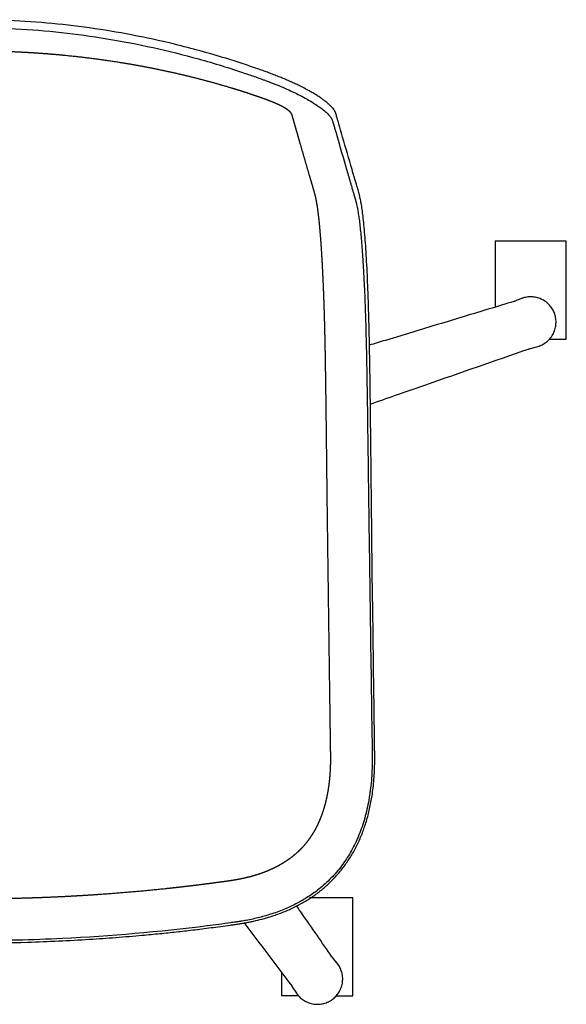
# Model space of a CAD drawing. Units: millimetres. Extents: x -7518 to -6086, y -12828 to -11229.
# Drawn here: x -6393 to -6086, y -12828 to -12275 of the extents above; entities that cross this region are included whole.
import ezdxf

# ---------------------------------------------------------------- set-up
doc = ezdxf.new("R2010")
doc.units = ezdxf.units.MM
doc.header["$MEASUREMENT"] = 0
doc.layers.add('Make2D visible lines', color=7, linetype='Continuous')

msp = doc.modelspace()

# ---------------------------------------------------------------- linework, layer by layer
at = {"layer": 'Make2D visible lines'}
for points in [[(-6114.16, -12432.58), (-6114.97, -12432.94)], [(-6172.45, -12450.36), (-6187.86, -12455.01)], [(-6106.33, -12459.54), (-6101.47, -12458.21)], [(-6182.2, -12485.88), (-6165.11, -12479.94)], [(-6195, -12599.94), (-6195.41, -12565.9)], [(-6214.35, -12805.62), (-6217.5, -12801.69)], [(-6240.13, -12818.12), (-6237.82, -12821.73)]]:
    msp.add_lwpolyline(points, dxfattribs=at)
for points, knots in [([(-6195.41, -12565.9), (-6195.47, -12560.56), (-6195.55, -12553.99), (-6195.64, -12546.59), (-6195.69, -12542.5), (-6195.75, -12536.92), (-6195.88, -12525.24), (-6196.01, -12512.05), (-6196.19, -12495.72), (-6196.39, -12479.25), (-6196.62, -12464.83), (-6196.82, -12454.62), (-6196.92, -12450.14), (-6197.02, -12445.81), (-6197.16, -12440.54), (-6197.38, -12433.34), (-6197.78, -12422.31), (-6198.28, -12411.63), (-6198.87, -12402.14), (-6199.33, -12395.92), (-6199.82, -12390.37), (-6200.32, -12385.58), (-6200.85, -12381.52), (-6201.36, -12378.2), (-6201.93, -12375.29), (-6202.6, -12372.58), (-6203.24, -12370.31), (-6204.1, -12367.42), (-6204.78, -12365.21), (-6205.34, -12363.3), (-6205.81, -12361.68), (-6207.98, -12354.23), (-6210.63, -12345.09), (-6213.1, -12336.5), (-6213.96, -12333.54), (-6214.3, -12332.34), (-6214.61, -12331.25), (-6214.89, -12330.32), (-6215.16, -12329.35), (-6215.32, -12328.78), (-6215.41, -12328.46), (-6215.5, -12328.13), (-6215.6, -12327.82), (-6215.75, -12327.38), (-6215.93, -12326.93), (-6216.17, -12326.43), (-6216.47, -12325.93), (-6216.95, -12325.21), (-6217.68, -12324.28), (-6218.72, -12323.18), (-6219.95, -12322.04), (-6220.97, -12321.2), (-6222, -12320.4), (-6222.78, -12319.82), (-6223.8, -12319.09), (-6225.04, -12318.25), (-6226.32, -12317.43), (-6227.98, -12316.41), (-6229.25, -12315.66), (-6231.32, -12314.5), (-6233.15, -12313.52), (-6235.46, -12312.35), (-6237.4, -12311.4), (-6239.35, -12310.48), (-6241.05, -12309.71), (-6242.92, -12308.89), (-6245.12, -12307.95), (-6247.32, -12307.05), (-6249.59, -12306.15), (-6251.55, -12305.4), (-6253.83, -12304.56), (-6256.17, -12303.71), (-6264.12, -12300.88), (-6280.76, -12295.4), (-6298.7, -12290.47), (-6316.42, -12286.28), (-6332.32, -12282.94), (-6354.17, -12279.31), (-6378.13, -12276.56), (-6400.14, -12275.16), (-6414.11, -12274.89), (-6420.01, -12274.89)], [-625.824826, -625.824826, -625.824826, -625.824826, -609.825608, -606.101991, -603.619585, -597.56852, -589.347006, -568.566298, -558.0199, -540.331483, -519.16266, -514.760171, -509.686003, -505.714733, -501.773352, -493.876781, -484.095918, -468.681845, -461.781803, -455.566235, -449.999135, -445.049853, -441.118686, -437.721475, -434.961077, -432.2289, -429.352576, -427.891335, -423.175338, -422.413531, -421.924948, -418.126104, -399.129292, -393.361772, -391.322314, -389.890338, -389.617103, -387.911082, -386.97719, -386.588506, -386.146584, -385.979807, -385.559458, -385.16583, -384.604249, -384.085095, -383.51658, -382.856452, -381.490744, -379.98242, -378.305162, -376.457325, -376.033485, -374.394461, -373.538914, -372.260153, -369.915698, -368.960917, -366.438029, -365.470906, -361.852404, -360.202935, -357.714274, -355.365177, -353.742707, -352.107914, -349.234065, -346.572384, -344.985568, -341.883528, -340.290669, -337.690996, -334.435399, -314.955973, -285.156361, -278.637652, -260.323216, -236.421331, -212.209117, -187.996668, -170.294881, -170.294881, -170.294881, -170.294881]), ([(-6420.01, -12279.31), (-6419.62, -12279.31), (-6411.49, -12279.32), (-6386.14, -12280.03), (-6352.53, -12283.74), (-6318.33, -12290.35), (-6292.39, -12296.82), (-6272.97, -12302.8), (-6260.95, -12306.97), (-6257.02, -12308.38), (-6254.89, -12309.16), (-6250.83, -12310.67), (-6245.87, -12312.67), (-6240, -12315.32), (-6235.83, -12317.37), (-6231.96, -12319.44), (-6228.47, -12321.49), (-6225.41, -12323.49), (-6222.81, -12325.42), (-6220.97, -12327.01), (-6219.76, -12328.24), (-6219.04, -12329.08), (-6218.54, -12329.75), (-6218.22, -12330.25), (-6218.04, -12330.55), (-6217.92, -12330.78), (-6217.82, -12330.99), (-6217.64, -12331.42), (-6217.49, -12331.86), (-6217.36, -12332.29), (-6217.26, -12332.65), (-6217.15, -12333.03), (-6217.02, -12333.5), (-6216.76, -12334.38), (-6214.43, -12342.45), (-6211.44, -12352.81), (-6208.42, -12363.24), (-6207.47, -12366.56), (-6207.08, -12367.89), (-6206.7, -12369.17), (-6206.18, -12370.92), (-6205.71, -12372.49), (-6205.36, -12373.65), (-6205, -12374.89), (-6204.54, -12376.55), (-6204.05, -12378.5), (-6203.72, -12380.04), (-6203.38, -12381.75), (-6203, -12383.99), (-6202.55, -12387.17), (-6202.11, -12390.82), (-6201.69, -12394.85), (-6201.13, -12401.06), (-6200.62, -12408.06), (-6200.14, -12415.93), (-6199.66, -12425.22), (-6199.26, -12434.7), (-6198.94, -12444.42), (-6198.63, -12455.71), (-6198.28, -12472.19), (-6198, -12490.22), (-6197.73, -12510.18), (-6197.54, -12525.9), (-6197.37, -12538.75), (-6197.24, -12548.18), (-6196.94, -12569.1), (-6196.29, -12614.56), (-6195.7, -12655.92), (-6195.31, -12683.09), (-6195.28, -12685.18), (-6195.26, -12686.58), (-6195.23, -12688.29), (-6195.21, -12690.07), (-6195.25, -12695.5), (-6195.67, -12703.65), (-6197.17, -12714.44), (-6199.6, -12724.55), (-6202.95, -12733.95), (-6206.54, -12741.19), (-6209.81, -12746.49), (-6213.33, -12751.48), (-6218.26, -12757.23), (-6224.61, -12762.96), (-6231.06, -12767.59), (-6237.38, -12771.28), (-6244.21, -12774.51), (-6251.29, -12777.15), (-6258.67, -12779.28), (-6264.54, -12780.57), (-6268.32, -12781.23), (-6269.84, -12781.47), (-6270.63, -12781.59), (-6271.4, -12781.71), (-6272.8, -12781.91), (-6278.3, -12782.68), (-6310.57, -12786.97), (-6358.98, -12791.18), (-6403.1, -12792.24), (-6420.01, -12792.24)], [168.697386, 168.697386, 168.697386, 168.697386, 169.863974, 193.075812, 244.773831, 271.150217, 297.526545, 324.957928, 332.079679, 335.70628, 337.487234, 338.872465, 348.695435, 353.527037, 358.199885, 362.624479, 366.701552, 370.340748, 373.59778, 376.395672, 377.623212, 378.782893, 379.700415, 380.135236, 380.571676, 380.737055, 380.923542, 381.278498, 382.110128, 382.334116, 382.633059, 383.212365, 383.522044, 384.103587, 385.967304, 408.704228, 416.462516, 418.554718, 419.054472, 420.613074, 422.567799, 424.527374, 425.520651, 426.217926, 428.390924, 430.680738, 432.275879, 433.117748, 435.900589, 439.090969, 442.761548, 446.92889, 451.221268, 461.492923, 467.962555, 474.869295, 489.41432, 496.409055, 504.072892, 523.296103, 545.862418, 558.16528, 583.178962, 593.023122, 596.714535, 611.482062, 655.784934, 733.109686, 735.570565, 737.314228, 739.365121, 739.77534, 742.441654, 744.698052, 756.086102, 766.90211, 777.340246, 787.244052, 796.775097, 801.537832, 805.932389, 815.082691, 824.226738, 831.538316, 838.847727, 846.156158, 854.194454, 861.502295, 869.176326, 872.235378, 873.005303, 873.775035, 874.658376, 875.323626, 878.012894, 891.323407, 972.977738, 1023.694819, 1023.694819, 1023.694819, 1023.694819]), ([(-6114.97, -12432.94), (-6115.02, -12432.96), (-6115.07, -12432.98), (-6115.16, -12433.02), (-6115.21, -12433.04), (-6115.36, -12433.09), (-6115.45, -12433.12), (-6115.55, -12433.16)], [-1, -1, -1, -1, -0.75009, -0.75009, -0.500072, -0.500072, 0, 0, 0, 0]), ([(-6110.27, -12431.16), (-6110.43, -12431.21), (-6110.77, -12431.31), (-6111.43, -12431.53), (-6112.57, -12431.92), (-6113.53, -12432.3), (-6114.16, -12432.58)], [0, 0, 0, 0, 0.519296, 1.054111, 2.097506, 4.147281, 4.147281, 4.147281, 4.147281]), ([(-6115.5, -12433.14), (-6124.87, -12435.97), (-6143.86, -12441.71), (-6162.84, -12447.45), (-6172.45, -12450.36)], [0, 0, 0, 0, 29.375838, 59.490342, 59.490342, 59.490342, 59.490342]), ([(-6106.93, -12459.7), (-6106.78, -12459.65), (-6106.66, -12459.62), (-6106.46, -12459.56), (-6106.39, -12459.55), (-6106.33, -12459.54)], [-1, -1, -1, -1, -0.499011, -0.499011, 0, 0, 0, 0]), ([(-6420.01, -12793.51), (-6409.62, -12793.51), (-6387.64, -12793.18), (-6360.73, -12791.94), (-6339.27, -12790.44), (-6326.09, -12789.34), (-6314.78, -12788.25), (-6305.33, -12787.26), (-6297.44, -12786.36), (-6289.14, -12785.35), (-6282.06, -12784.44), (-6276.05, -12783.62), (-6273.07, -12783.2), (-6271.7, -12783), (-6270.26, -12782.79), (-6268.52, -12782.52), (-6266.28, -12782.13), (-6264.08, -12781.71), (-6261.01, -12781.06), (-6257.85, -12780.3), (-6254.08, -12779.25), (-6249.75, -12777.9), (-6244.29, -12775.88), (-6238.33, -12773.17), (-6232.72, -12770.1), (-6227.46, -12766.67), (-6222.55, -12762.86), (-6217.92, -12758.61), (-6213.62, -12753.92), (-6209.66, -12748.75), (-6206.14, -12743.2), (-6203.03, -12737.24), (-6200.37, -12730.92), (-6198.16, -12724.24), (-6196.39, -12717.19), (-6194.97, -12709.21), (-6194.2, -12701.92), (-6193.87, -12695.49), (-6193.8, -12691.69), (-6193.81, -12689.02), (-6193.83, -12687.63), (-6193.84, -12686.41), (-6193.86, -12685.12), (-6193.89, -12683.26), (-6193.92, -12680.8), (-6194.01, -12673.61), (-6194.37, -12646.66), (-6194.72, -12620.63), (-6195, -12599.94)], [-373.603775, -373.603775, -373.603775, -373.603775, -342.427248, -307.674251, -292.787777, -277.90761, -267.992014, -258.699879, -249.41174, -244.150057, -233.631908, -227.988782, -225.940258, -224.627181, -223.836793, -221.576178, -219.335419, -217.017274, -214.853829, -209.908928, -207.28218, -203.110152, -196.311208, -189.820969, -183.484237, -177.146166, -170.999471, -164.850485, -158.311851, -151.924739, -145.340693, -138.598291, -131.775221, -124.794527, -117.501129, -109.974529, -100.501977, -95.535481, -90.647538, -89.094996, -87.543711, -86.45763, -85.449058, -83.664725, -80.872544, -78.079414, -62.098498, 0, 0, 0, 0]), ([(-6217.86, -12801.25), (-6223.45, -12793.21), (-6230.11, -12783.63), (-6236.78, -12774.05), (-6237.85, -12772.5)], [0, 0, 0, 0, 29.375838, 35.01762, 35.01762, 35.01762, 35.01762]), ([(-6217.5, -12801.69), (-6217.54, -12801.65), (-6217.57, -12801.61), (-6217.64, -12801.53), (-6217.67, -12801.49), (-6217.77, -12801.37), (-6217.83, -12801.29), (-6217.89, -12801.21)], [-1, -1, -1, -1, -0.75009, -0.75009, -0.500072, -0.500072, 0, 0, 0, 0]), ([(-6240.47, -12817.61), (-6240.38, -12817.74), (-6240.31, -12817.84), (-6240.2, -12818.01), (-6240.16, -12818.07), (-6240.13, -12818.12)], [-1, -1, -1, -1, -0.499011, -0.499011, 0, 0, 0, 0])]:
    msp.add_open_spline(points, degree=3, knots=knots, dxfattribs=at)
for points, weights, degree, knots in [([(-6420.01, -12292.33), (-6419.99, -12292.33), (-6419.98, -12292.33), (-6419.96, -12292.33), (-6416.01, -12292.33), (-6407.48, -12292.43), (-6398.97, -12292.72), (-6394.41, -12292.93), (-6389.2, -12293.18), (-6383.99, -12293.5), (-6378.78, -12293.9), (-6375.49, -12294.15), (-6372.2, -12294.44), (-6368.91, -12294.75), (-6358.53, -12295.75), (-6348.18, -12297.06), (-6337.88, -12298.69), (-6331.3, -12299.73), (-6324.75, -12300.9), (-6318.22, -12302.21), (-6311.29, -12303.59), (-6304.39, -12305.13), (-6297.53, -12306.82), (-6290.87, -12308.46), (-6284.24, -12310.25), (-6277.66, -12312.18), (-6274.56, -12313.1), (-6271.46, -12314.05), (-6268.37, -12315.03), (-6268.19, -12315.09), (-6268.01, -12315.14), (-6267.83, -12315.2), (-6266.19, -12315.72), (-6264.56, -12316.26), (-6262.94, -12316.8), (-6262.12, -12317.07), (-6261.31, -12317.34), (-6260.5, -12317.62), (-6260.09, -12317.75), (-6259.69, -12317.89), (-6259.28, -12318.03), (-6258.97, -12318.14), (-6258.34, -12318.36), (-6257.48, -12318.65), (-6256.7, -12318.93), (-6256.24, -12319.09), (-6256.01, -12319.18), (-6255.36, -12319.41), (-6254.71, -12319.65), (-6254.06, -12319.9), (-6252.84, -12320.36), (-6251.62, -12320.85), (-6250.42, -12321.36), (-6249.87, -12321.59), (-6248.81, -12322.05), (-6247.79, -12322.52), (-6247.3, -12322.76), (-6246.87, -12322.97), (-6246.44, -12323.18), (-6246.02, -12323.4), (-6245.65, -12323.6), (-6245.28, -12323.8), (-6244.92, -12324), (-6244.6, -12324.19), (-6244.28, -12324.38), (-6243.97, -12324.59), (-6243.69, -12324.77), (-6243.41, -12324.96), (-6243.13, -12325.17), (-6242.95, -12325.3), (-6242.43, -12325.71), (-6242.02, -12326.08), (-6241.78, -12326.32), (-6241.6, -12326.51), (-6241.26, -12326.89), (-6241.01, -12327.24), (-6240.89, -12327.41), (-6240.84, -12327.49), (-6240.75, -12327.65), (-6240.63, -12327.88), (-6240.53, -12328.12), (-6240.43, -12328.4), (-6240.35, -12328.68), (-6240.23, -12329.09), (-6240.09, -12329.59), (-6239.73, -12330.85), (-6239.43, -12331.89), (-6239.19, -12332.71), (-6238.78, -12334.14), (-6238.37, -12335.57), (-6237.96, -12337), (-6237.14, -12339.84), (-6236.32, -12342.68), (-6235.5, -12345.52), (-6233.89, -12351.09), (-6232.28, -12356.66), (-6230.66, -12362.23)], [0.99999920732, 0.999999470959, 0.999999735185, 1, 1, 1, 1, 1, 0.999926788973, 0.999926788973, 1, 0.999969817038, 0.999969817038, 1, 0.999687120332, 0.999687120332, 1, 0.999864676233, 0.999864676233, 1, 0.999837473538, 0.999837473538, 1, 0.999833529402, 0.999833529402, 1, 0.99995997746, 0.99995997746, 1, 0.999999855254, 0.999999855254, 1, 0.999988288075, 0.999988288075, 1, 0.999996973023, 0.999996973023, 1, 0.999999252375, 0.999999252375, 1, 1, 1, 1, 1, 1, 1, 0.999978590276, 0.999978590276, 1, 0.999886806285, 0.999886806285, 1, 1, 1, 1, 1, 0.999907777382, 0.999907777382, 1, 0.999853278561, 0.999853278561, 1, 0.999776635171, 0.999776635171, 1, 0.999688331, 0.999688331, 1, 1, 1, 1, 1, 1, 1, 1, 1, 1, 1, 1, 1, 1, 1, 1, 1, 1, 1, 1, 0.999999960885, 0.999999960885, 1, 0.999999963322, 0.999999963322, 1, 0.999999875074, 0.999999875074, 1], 3, [164.700184, 164.700184, 164.700184, 164.700184, 164.74595, 164.74595, 164.74595, 177.104949, 191.411727, 191.411727, 191.411727, 207.070888, 207.070888, 207.070888, 216.98126, 216.98126, 216.98126, 248.263112, 248.263112, 248.263112, 268.240193, 268.240193, 268.240193, 289.437568, 289.437568, 289.437568, 310.018706, 310.018706, 310.018706, 319.732034, 319.732034, 319.732034, 320.306675, 320.306675, 320.306675, 325.450212, 325.450212, 325.450212, 328.02146, 328.02146, 328.02146, 329.307928, 329.307928, 329.307928, 330.291805, 331.319952, 332.044291, 332.774638, 332.774638, 332.774638, 334.853412, 334.853412, 334.853412, 338.780049, 338.780049, 338.780049, 340.700658, 342.565493, 342.565493, 342.565493, 344.001978, 344.001978, 344.001978, 345.252937, 345.252937, 345.252937, 346.365319, 346.365319, 346.365319, 347.384801, 347.384801, 347.384801, 348.571352, 350.991774, 350.991774, 350.991774, 352.877908, 354.936085, 354.936085, 354.936085, 355.213326, 355.48252, 355.717885, 355.980388, 356.39758, 356.571035, 357.2748, 357.947855, 360.516883, 360.516883, 360.516883, 364.978256, 364.978256, 364.978256, 373.840714, 373.840714, 373.840714, 391.241378, 391.241378, 391.241378, 391.241378]), ([(-6230.66, -12362.23), (-6230.48, -12362.85), (-6230.3, -12363.46), (-6230.12, -12364.08), (-6229.95, -12364.65), (-6229.79, -12365.21), (-6229.62, -12365.78), (-6229.49, -12366.22), (-6229.29, -12366.89), (-6229.04, -12367.71), (-6228.84, -12368.4), (-6228.7, -12368.86), (-6228.62, -12369.16), (-6228.45, -12369.74), (-6228.28, -12370.31), (-6228.11, -12370.89), (-6227.94, -12371.5), (-6227.77, -12372.11), (-6227.61, -12372.72), (-6227.56, -12372.91), (-6227.47, -12373.25), (-6227.35, -12373.74), (-6227.23, -12374.22), (-6227.16, -12374.56), (-6227.11, -12374.74), (-6227.03, -12375.13), (-6226.95, -12375.51), (-6226.87, -12375.89), (-6226.8, -12376.25), (-6226.73, -12376.61), (-6226.67, -12376.97)], [1, 0.999997707283, 0.999997707283, 1, 0.999999081036, 0.999999081036, 1, 1, 1, 1, 1, 1, 1, 0.999996259077, 0.999996259077, 1, 0.999977486221, 0.999977486221, 1, 1, 1, 1, 1, 1, 1, 0.999949627411, 0.999949627411, 1, 0.99996453099, 0.99996453099, 1], 3, [0, 0, 0, 0, 1.925754, 1.925754, 1.925754, 3.699952, 3.699952, 3.699952, 10.055007, 13.335995, 15.799309, 20.098034, 20.098034, 20.098034, 21.902292, 21.902292, 21.902292, 23.796411, 23.796411, 23.796411, 26.468299, 28.434296, 30.469345, 32.8639, 32.8639, 32.8639, 34.040062, 34.040062, 34.040062, 35.131997, 35.131997, 35.131997, 35.131997]), ([(-6226.67, -12376.97), (-6226.62, -12377.25), (-6226.51, -12377.91), (-6226.36, -12378.8), (-6226.24, -12379.62), (-6226.14, -12380.24), (-6226.06, -12380.86), (-6226, -12381.27), (-6225.97, -12381.48), (-6225.84, -12382.42), (-6225.62, -12384.15), (-6225.4, -12386.05), (-6225.31, -12386.89), (-6225.23, -12387.65), (-6225.01, -12389.74), (-6224.8, -12392.01), (-6224.68, -12393.49), (-6224.58, -12394.54), (-6224.38, -12397.04), (-6224.18, -12399.71), (-6224.07, -12401.28), (-6223.97, -12402.7), (-6223.78, -12405.58), (-6223.6, -12408.63), (-6223.51, -12410.18), (-6223.42, -12411.75), (-6223.25, -12414.95), (-6223.09, -12418.31), (-6223.01, -12420.01), (-6222.85, -12423.53), (-6222.7, -12427.05), (-6222.57, -12430.57), (-6222.53, -12431.77), (-6222.44, -12434.22), (-6222.33, -12437.49), (-6222.26, -12439.8), (-6222.23, -12440.95), (-6222.21, -12441.48), (-6222.2, -12441.76), (-6222.2, -12441.93)], [1, 1, 1, 1, 1, 1, 1, 1, 1, 1, 1, 1, 1, 1, 1, 1, 1, 1, 1, 1, 1, 1, 1, 1, 1, 1, 1, 1, 1, 0.999992774528, 0.999992774528, 1, 1, 1, 1, 1, 1, 1, 1, 1], 3, [-0.476047, -0.476047, -0.476047, -0.476047, 2.687019, 6.644664, 8.623285, 10.601907, 12.425428, 14.248949, 14.248949, 14.248949, 22.477946, 28.526562, 28.526562, 28.526562, 34.00502, 43.125786, 43.125786, 43.125786, 49.565156, 57.984505, 57.984505, 57.984505, 65.575877, 72.981003, 72.981003, 72.981003, 80.489324, 87.957091, 87.957091, 87.957091, 98.523764, 98.523764, 98.523764, 103.409002, 108.3572, 111.406105, 112.371771, 112.800286, 113.443546, 113.443546, 113.443546, 113.443546]), ([(-6086.16, -12454.28), (-6086.16, -12454.28), (-6086.16, -12454.28), (-6086.16, -12454.28), (-6086.16, -12426.78), (-6086.16, -12399.28), (-6086.16, -12399.28)], [1, 1, 1, 0.707106781187, 1, 0.707106784175, 0.999999994024], 2, [0, 0, 0, 0.000433, 0.000433, 39.270558, 39.270558, 78.540682, 78.540682, 78.540682]), ([(-6222.2, -12441.93), (-6222.11, -12444.94), (-6222.04, -12447.94), (-6221.96, -12451.13), (-6221.9, -12454.32), (-6221.83, -12457.52), (-6221.77, -12460.72), (-6221.71, -12463.92), (-6221.66, -12467.12), (-6221.61, -12470.31), (-6221.56, -12473.51), (-6221.51, -12476.71), (-6221.46, -12479.9), (-6221.38, -12486.27), (-6221.29, -12492.65), (-6221.21, -12499.01), (-6221.14, -12505.37), (-6221.06, -12511.73), (-6220.99, -12518.08), (-6220.92, -12524.43), (-6220.85, -12530.79), (-6220.81, -12533.96), (-6220.78, -12537.14), (-6220.74, -12540.31), (-6220.7, -12543.48)], [1, 0.999997278223, 1, 0.999997949144, 1, 0.999999300234, 1, 0.99999970331, 1, 0.999999862142, 1, 0.999999931448, 1, 0.99999985003, 1, 0.999999935016, 1, 0.999999985106, 1, 0.999999984678, 1, 0.99999994291, 1, 0.999999854299, 1], 2, [0, 0, 0, 6.017663, 6.017663, 12.393913, 12.393913, 18.792601, 18.792601, 25.194693, 25.194693, 31.59102, 31.59102, 37.979575, 37.979575, 50.728803, 50.728803, 63.455037, 63.455037, 76.166493, 76.166493, 88.869081, 88.869081, 95.222377, 95.222377, 101.559666, 101.559666, 101.559666]), ([(-6220.7, -12543.48), (-6220.54, -12555.55), (-6220.39, -12567.62), (-6220.23, -12579.69), (-6220.07, -12591.76), (-6219.91, -12603.82), (-6219.74, -12615.88), (-6219.58, -12627.95), (-6219.41, -12640.01), (-6219.25, -12652.08), (-6219.16, -12658.11), (-6219.08, -12664.14), (-6218.99, -12670.17), (-6218.95, -12673.19), (-6218.91, -12676.2), (-6218.86, -12679.22), (-6218.84, -12680.73), (-6218.82, -12682.24), (-6218.8, -12683.75), (-6218.79, -12684.41), (-6218.77, -12685.42), (-6218.76, -12686.77), (-6218.74, -12688.15), (-6218.73, -12689.46), (-6218.73, -12690.71), (-6218.73, -12691.28), (-6218.74, -12691.56), (-6218.75, -12692.66), (-6218.77, -12693.75), (-6218.82, -12694.84), (-6218.9, -12697.02), (-6219.05, -12699.2), (-6219.26, -12701.37), (-6219.4, -12702.9), (-6219.75, -12705.81), (-6220.46, -12710.06), (-6221.05, -12712.76), (-6221.37, -12714.1), (-6221.71, -12715.49), (-6222.44, -12718.15), (-6223.79, -12722.14), (-6224.84, -12724.71), (-6225.45, -12726.03), (-6226.3, -12727.92), (-6227.26, -12729.75), (-6228.31, -12731.52), (-6229.36, -12733.27), (-6230.51, -12734.96), (-6231.76, -12736.58), (-6233, -12738.19), (-6234.35, -12739.71), (-6235.78, -12741.15), (-6237.22, -12742.59), (-6238.74, -12743.94), (-6240.35, -12745.19), (-6241.97, -12746.45), (-6243.66, -12747.62), (-6245.41, -12748.69), (-6247.1, -12749.72), (-6248.85, -12750.66), (-6250.64, -12751.52), (-6250.72, -12751.56), (-6250.8, -12751.6), (-6250.89, -12751.64), (-6252.7, -12752.51), (-6256.61, -12754.14), (-6260.64, -12755.44), (-6262.78, -12756.03), (-6264.85, -12756.61), (-6266.94, -12757.11), (-6269.05, -12757.54), (-6270.11, -12757.76), (-6271.17, -12757.96), (-6272.24, -12758.14), (-6272.78, -12758.23), (-6273.31, -12758.32), (-6273.85, -12758.41), (-6274.1, -12758.45), (-6274.49, -12758.5), (-6274.99, -12758.58), (-6275.44, -12758.64), (-6276.02, -12758.73), (-6277.54, -12758.94), (-6278.86, -12759.12), (-6279.93, -12759.27), (-6281.42, -12759.47), (-6282.91, -12759.67), (-6284.41, -12759.87), (-6287.39, -12760.27), (-6290.38, -12760.65), (-6293.37, -12761.02), (-6297.85, -12761.57), (-6302.33, -12762.1), (-6306.81, -12762.59), (-6308.33, -12762.76), (-6309.84, -12762.92), (-6311.35, -12763.08), (-6323.36, -12764.35), (-6335.39, -12765.41), (-6347.44, -12766.25), (-6352.73, -12766.62), (-6358.03, -12766.95), (-6363.32, -12767.24), (-6370.1, -12767.62), (-6376.88, -12767.92), (-6383.67, -12768.16), (-6386.32, -12768.25), (-6388.98, -12768.34), (-6391.63, -12768.41), (-6401.07, -12768.67), (-6410.52, -12768.8), (-6419.96, -12768.8), (-6419.98, -12768.8), (-6419.99, -12768.8), (-6420.01, -12768.8)], [1, 0.99999999103, 0.99999999103, 1, 0.999999989764, 0.999999989764, 1, 0.999999986375, 0.999999986375, 1, 0.999999995755, 0.999999995755, 1, 0.999999998805, 0.999999998805, 1, 0.999999999305, 0.999999999305, 1, 1, 1, 1, 1, 1, 1, 1, 1, 0.999937080936, 0.999937080936, 1, 0.999715972367, 0.999715972367, 1, 1, 1, 1, 1, 1, 1, 1, 1, 1, 1, 1, 1, 1, 0.998784149782, 0.998784149782, 1, 0.998690579101, 0.998690579101, 1, 0.99873346715, 0.99873346715, 1, 0.998891030258, 0.998891030258, 1, 1, 1, 1, 0.99999842733, 0.99999842733, 1, 1, 1, 1, 1, 1, 1, 1, 0.999917755806, 0.999917755806, 1, 0.999981926703, 0.999981926703, 1, 1, 1, 1, 1, 1, 1, 1, 1, 0.999998387895, 0.999998387895, 1, 0.999993568141, 0.999993568141, 1, 0.999985514008, 0.999985514008, 1, 0.999998369117, 0.999998369117, 1, 0.999897383517, 0.999897383517, 1, 0.999980268005, 0.999980268005, 1, 0.999967766331, 0.999967766331, 1, 0.999995040217, 0.999995040217, 1, 0.999937651259, 0.999937651259, 1, 0.999999898686, 0.999999797538, 0.999999696555], 3, [0, 0, 0, 0, 36.219537, 36.219537, 36.219537, 72.415032, 72.415032, 72.415032, 108.61093, 108.61093, 108.61093, 126.709083, 126.709083, 126.709083, 135.758223, 135.758223, 135.758223, 140.284101, 140.284101, 140.284101, 142.280582, 143.311543, 144.348925, 146.400841, 147.256021, 148.111201, 148.111201, 148.111201, 151.391862, 151.391862, 151.391862, 157.934661, 157.934661, 157.934661, 162.565324, 166.765136, 170.935991, 170.935991, 170.935991, 175.270377, 179.281129, 183.722659, 183.722659, 183.722659, 190.029915, 190.029915, 190.029915, 196.155426, 196.155426, 196.155426, 202.248091, 202.248091, 202.248091, 208.352212, 208.352212, 208.352212, 214.506158, 214.506158, 214.506158, 220.645924, 220.645924, 220.645924, 220.92343, 220.92343, 220.92343, 227.144393, 234.010549, 234.010549, 234.010549, 240.651029, 240.651029, 240.651029, 243.899448, 243.899448, 243.899448, 245.52977, 245.52977, 245.52977, 246.328351, 246.721414, 247.109168, 247.715359, 248.520507, 251.841929, 251.841929, 251.841929, 256.359212, 256.359212, 256.359212, 265.398467, 265.398467, 265.398467, 278.932086, 278.932086, 278.932086, 283.491154, 283.491154, 283.491154, 319.726916, 319.726916, 319.726916, 335.637087, 335.637087, 335.637087, 356.007057, 356.007057, 356.007057, 363.973178, 363.973178, 363.973178, 392.3073, 392.3073, 392.3073, 392.353656, 392.353656, 392.353656, 392.353656]), ([(-6206.04, -12823.23), (-6206.04, -12823.23), (-6206.04, -12823.23), (-6206.04, -12823.23), (-6206.04, -12795.73), (-6206.04, -12768.23), (-6206.04, -12768.23)], [0.993561452452, 0.996631678584, 1, 0.707106781187, 1, 0.707106784059, 0.999999994256], 2, [318.834841, 318.834841, 318.834841, 318.86091, 318.86091, 358.136192, 358.136192, 397.411473, 397.411473, 397.411473]), ([(-6246.04, -12823.23), (-6246.04, -12823.23), (-6246.04, -12823.23), (-6246.04, -12823.23), (-6246.04, -12810.26)], [0.993561452434, 0.996631678574, 1, 0.812969738937, 0.864800033916], 2, [318.834841, 318.834841, 318.834841, 318.860918, 318.860918, 343.947899, 343.947899, 343.947899])]:
    msp.add_rational_spline(points, weights, degree=degree, knots=knots, dxfattribs=at)
for points, degree in [([(-6086.16, -12399.28), (-6106.16, -12399.28), (-6126.16, -12399.28)], 2), ([(-6126.16, -12399.28), (-6126.16, -12417.82), (-6126.16, -12436.37)], 2), ([(-6187.86, -12455.01), (-6190.89, -12455.93), (-6193.92, -12456.84), (-6196.95, -12457.76)], 3), ([(-6095.57, -12454.28), (-6090.87, -12454.28), (-6086.16, -12454.28)], 2), ([(-6165.11, -12479.94), (-6145.72, -12473.19), (-6126.32, -12466.44), (-6106.93, -12459.7)], 3), ([(-6196.46, -12490.84), (-6191.71, -12489.19), (-6186.96, -12487.54), (-6182.2, -12485.88)], 3), ([(-6206.04, -12768.23), (-6218.24, -12768.23), (-6230.44, -12768.23)], 2), ([(-6267.46, -12782.03), (-6258.45, -12793.9), (-6249.44, -12805.78), (-6240.44, -12817.66)], 3), ([(-6236.63, -12823.23), (-6241.33, -12823.23), (-6246.04, -12823.23)], 2), ([(-6215.45, -12823.23), (-6210.74, -12823.23), (-6206.04, -12823.23)], 2)]:
    msp.add_open_spline(points, degree=degree, dxfattribs=at)
for points, weights in [([(-6092.63, -12440.38), (-6096.93, -12427.14), (-6110.27, -12431.16)], [1, 0.71463703906, 1]), ([(-6115.55, -12433.16), (-6115.51, -12433.14), (-6115.46, -12433.13)], [1, 0.999430530725, 1]), ([(-6115.46, -12433.13), (-6115.46, -12433.13), (-6115.46, -12433.12)], [0.999999999999, 0.999998283165, 1]), ([(-6101.47, -12458.21), (-6088.33, -12453.62), (-6092.63, -12440.38)], [1, 0.71463703906, 1]), ([(-6106.93, -12459.7), (-6106.88, -12459.69), (-6106.84, -12459.67)], [1, 0.999497711651, 1]), ([(-6217.89, -12801.21), (-6217.86, -12801.24), (-6217.83, -12801.28)], [1, 0.999430530726, 1]), ([(-6217.83, -12801.28), (-6217.83, -12801.28), (-6217.83, -12801.28)], [0.999999999999, 0.999998283165, 1]), ([(-6217.68, -12825.24), (-6206.41, -12817.05), (-6214.35, -12805.62)], [1, 0.71463703906, 1]), ([(-6240.42, -12817.68), (-6240.44, -12817.65), (-6240.47, -12817.61)], [1, 0.999497711651, 1]), ([(-6237.82, -12821.73), (-6237.6, -12822.03), (-6237.37, -12822.34)], [1, 0.999948169624, 1]), ([(-6237.37, -12822.34), (-6228.94, -12833.42), (-6217.68, -12825.24)], [1, 0.71463703906, 1])]:
    msp.add_rational_spline(points, weights, degree=2, dxfattribs=at)

doc.saveas('drawing.dxf')
